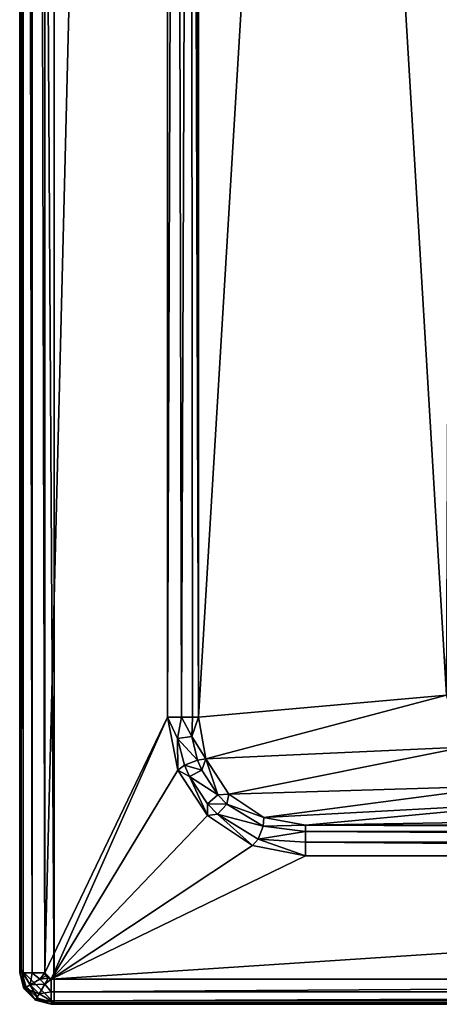
# Model space of a CAD drawing. Extents: x -1 to 70, y 0 to 170.
# Drawn here: x 0 to 13, y 0 to 31 of the extents above; entities that cross this region are included whole.
import ezdxf

# ---------------------------------------------------------------- set-up
doc = ezdxf.new("R2010")
doc.units = 0
doc.layers.get('0').update_dxf_attribs({"linetype": 'CONTINUOUS'})
doc.layers.add('PORCELANA', color=60, linetype='CONTINUOUS')

msp = doc.modelspace()

# ---------------------------------------------------------------- linework, layer by layer
at = {"color": 4}
for points in [[(4.692, 158.472, 51.5), (4.89, 160.423, 51.5), (5.543, 162.264, 51.5), (6.784, 163.763, 51.5), (7.643, 164.225, 51.5), (8.602, 164.387, 51.5), (61.398, 164.387, 51.5), (62.363, 164.223, 51.5), (63.223, 163.758, 51.5), (64.461, 162.256, 51.5), (65.112, 160.416, 51.5), (65.308, 158.472, 51.5), (65.301, 9.127, 51.5), (64.977, 7.439, 51.5), (64.036, 6.002, 51.5), (62.608, 5.048, 51.5), (60.921, 4.718, 51.5), (9.079, 4.718, 51.5), (7.392, 5.048, 51.5), (5.964, 6.002, 51.5), (5.023, 7.439, 51.5), (4.699, 9.127, 51.5)], [(4.692, 158.472, 12.214), (4.89, 160.423, 12.214), (5.543, 162.264, 12.214), (6.784, 163.763, 12.214), (7.643, 164.225, 12.214), (8.602, 164.387, 12.214), (61.398, 164.387, 12.214), (62.363, 164.223, 12.214), (63.223, 163.758, 12.214), (64.461, 162.256, 12.214), (65.112, 160.416, 12.214), (65.308, 158.472, 12.214), (65.301, 9.127, 12.214), (64.977, 7.439, 12.214), (64.036, 6.002, 12.214), (62.608, 5.048, 12.214), (60.921, 4.718, 12.214), (9.079, 4.718, 12.214), (7.392, 5.048, 12.214), (5.964, 6.002, 12.214), (5.023, 7.439, 12.214), (4.699, 9.127, 12.214)]]:
    msp.add_polyline3d(points, close=True, dxfattribs=at)
at = {"layer": 'PORCELANA', "invisible_edges": 8}
for points in [[(1.1, 169.95, 0), (1.1, 0.05, 0), (0.05, 168.9, 0), (1.1, 169.95, 0)], [(68.9, 0.05, 0), (1.1, 0.05, 0), (1.1, 169.95, 0), (68.9, 0.05, 0)], [(68.9, 169.95, 0), (68.9, 0.05, 0), (1.1, 169.95, 0), (68.9, 169.95, 0)], [(0.107, 1, 54.1), (0, 169, 53.7), (0, 1, 53.7), (0.107, 1, 54.1)], [(0, 169, 53.7), (0.107, 1, 54.1), (0.107, 169, 54.1), (0, 169, 53.7)], [(0, 169, 53.7), (0, 169, 51), (0, 1, 53.7), (0, 169, 53.7)], [(0, 1, 53.7), (0, 169, 51), (0, 1, 51), (0, 1, 53.7)], [(0, 169, 51), (0.05, 168.9, 51), (0.05, 1.1, 51), (0, 169, 51)], [(0, 169, 51), (0.05, 1.1, 51), (0, 1, 51), (0, 169, 51)], [(0.107, 169, 54.1), (0.107, 1, 54.1), (0.4, 1, 54.393), (0.107, 169, 54.1)], [(0.107, 169, 54.1), (0.4, 1, 54.393), (0.4, 169, 54.393), (0.107, 169, 54.1)], [(0.4, 169, 54.393), (0.4, 1, 54.393), (0.8, 1, 54.5), (0.4, 169, 54.393)], [(0.4, 169, 54.393), (0.8, 1, 54.5), (0.8, 169, 54.5), (0.4, 169, 54.393)], [(0.8, 1, 54.5), (4.692, 158.472, 54.5), (0.8, 169, 54.5), (0.8, 1, 54.5)], [(0.05, 168.9, 0), (1.1, 0.05, 0), (0.05, 1.1, 0), (0.05, 168.9, 0)], [(0.05, 1.1, 0), (0.05, 1.1, 51), (0.05, 168.9, 0), (0.05, 1.1, 0)], [(0.05, 168.9, 0), (0.05, 1.1, 51), (0.05, 168.9, 51), (0.05, 168.9, 0)], [(0.8, 1, 54.5), (4.699, 9.127, 54.5), (4.692, 158.472, 54.5), (0.8, 1, 54.5)], [(4.692, 158.472, 54.5), (4.699, 9.127, 54.5), (4.966, 83.831, 54.463), (4.692, 158.472, 54.5)], [(5.678, 9.127, 53.702), (5.486, 158.472, 54.108), (5.429, 83.831, 54.18), (5.678, 9.127, 53.702)], [(5.673, 158.472, 53.694), (5.486, 158.472, 54.108), (5.678, 9.127, 53.702), (5.673, 158.472, 53.694)], [(5.673, 158.472, 53.694), (5.678, 9.127, 53.702), (9.664, 75.151, 33.95), (5.673, 158.472, 53.694)], [(13.554, 9.826, 21.325), (13.998, 111.064, 17.831), (9.664, 75.151, 33.95), (13.554, 9.826, 21.325)], [(4.966, 83.831, 54.463), (4.699, 9.127, 54.5), (5.139, 9.127, 54.398), (4.966, 83.831, 54.463)], [(4.966, 83.831, 54.463), (5.139, 9.127, 54.398), (5.429, 83.831, 54.18), (4.966, 83.831, 54.463)], [(5.489, 9.127, 54.113), (5.429, 83.831, 54.18), (5.139, 9.127, 54.398), (5.489, 9.127, 54.113)], [(5.678, 9.127, 53.702), (5.429, 83.831, 54.18), (5.489, 9.127, 54.113), (5.678, 9.127, 53.702)], [(9.664, 75.151, 33.95), (5.678, 9.127, 53.702), (13.554, 9.826, 21.325), (9.664, 75.151, 33.95)], [(5.916, 7.798, 53.77), (13.554, 9.826, 21.325), (5.678, 9.127, 53.702), (5.916, 7.798, 53.77)], [(5.916, 7.798, 53.77), (14.067, 8.172, 21.037), (13.554, 9.826, 21.325), (5.916, 7.798, 53.77)], [(1, 0.8, 54.5), (4.699, 9.127, 54.5), (0.8, 1, 54.5), (1, 0.8, 54.5)], [(1, 0.8, 54.5), (5.023, 7.439, 54.5), (4.699, 9.127, 54.5), (1, 0.8, 54.5)], [(5.023, 7.439, 54.5), (5.017, 8.445, 54.465), (4.699, 9.127, 54.5), (5.023, 7.439, 54.5)], [(4.699, 9.127, 54.5), (5.017, 8.445, 54.465), (5.139, 9.127, 54.398), (4.699, 9.127, 54.5)], [(5.139, 9.127, 54.398), (5.017, 8.445, 54.465), (5.465, 8.516, 54.196), (5.139, 9.127, 54.398)], [(5.465, 8.516, 54.196), (5.489, 9.127, 54.113), (5.139, 9.127, 54.398), (5.465, 8.516, 54.196)], [(5.916, 7.798, 53.77), (5.678, 9.127, 53.702), (5.465, 8.516, 54.196), (5.916, 7.798, 53.77)], [(5.465, 8.516, 54.196), (5.678, 9.127, 53.702), (5.489, 9.127, 54.113), (5.465, 8.516, 54.196)], [(5.465, 8.516, 54.196), (5.017, 8.445, 54.465), (5.653, 7.758, 54.211), (5.465, 8.516, 54.196)], [(5.465, 8.516, 54.196), (5.653, 7.758, 54.211), (5.916, 7.798, 53.77), (5.465, 8.516, 54.196)], [(5.023, 7.439, 54.5), (5.236, 7.598, 54.467), (5.017, 8.445, 54.465), (5.023, 7.439, 54.5)], [(5.017, 8.445, 54.465), (5.236, 7.598, 54.467), (5.653, 7.758, 54.211), (5.017, 8.445, 54.465)], [(6.642, 6.674, 53.8), (14.067, 8.172, 21.037), (5.916, 7.798, 53.77), (6.642, 6.674, 53.8)], [(6.642, 6.674, 53.8), (15.314, 6.937, 21), (14.067, 8.172, 21.037), (6.642, 6.674, 53.8)], [(5.023, 7.439, 54.5), (5.389, 7.243, 54.467), (5.236, 7.598, 54.467), (5.023, 7.439, 54.5)], [(5.653, 7.758, 54.211), (5.236, 7.598, 54.467), (5.787, 7.439, 54.216), (5.653, 7.758, 54.211)], [(5.787, 7.439, 54.216), (5.236, 7.598, 54.467), (5.389, 7.243, 54.467), (5.787, 7.439, 54.216)], [(5.916, 7.798, 53.77), (5.653, 7.758, 54.211), (5.787, 7.439, 54.216), (5.916, 7.798, 53.77)], [(5.916, 7.798, 53.77), (5.787, 7.439, 54.216), (6.296, 6.658, 54.224), (5.916, 7.798, 53.77)], [(6.296, 6.658, 54.224), (6.642, 6.674, 53.8), (5.916, 7.798, 53.77), (6.296, 6.658, 54.224)], [(5.964, 6.002, 54.5), (5.023, 7.439, 54.5), (1, 0.8, 54.5), (5.964, 6.002, 54.5)], [(5.964, 6.002, 54.5), (5.389, 7.243, 54.467), (5.023, 7.439, 54.5), (5.964, 6.002, 54.5)], [(6.296, 6.658, 54.224), (5.787, 7.439, 54.216), (5.389, 7.243, 54.467), (6.296, 6.658, 54.224)], [(6.296, 6.658, 54.224), (5.389, 7.243, 54.467), (5.965, 6.37, 54.468), (6.296, 6.658, 54.224)], [(5.965, 6.37, 54.468), (5.389, 7.243, 54.467), (5.964, 6.002, 54.5), (5.965, 6.37, 54.468)], [(7.756, 5.934, 53.786), (15.314, 6.937, 21), (6.642, 6.674, 53.8), (7.756, 5.934, 53.786)], [(7.756, 5.934, 53.786), (16.981, 6.431, 21.223), (15.314, 6.937, 21), (7.756, 5.934, 53.786)], [(6.296, 6.658, 54.224), (5.965, 6.37, 54.468), (6.58, 6.365, 54.225), (6.296, 6.658, 54.224)], [(6.58, 6.365, 54.225), (6.642, 6.674, 53.8), (6.296, 6.658, 54.224), (6.58, 6.365, 54.225)], [(6.58, 6.365, 54.225), (7.756, 5.934, 53.786), (6.642, 6.674, 53.8), (6.58, 6.365, 54.225)], [(5.965, 6.37, 54.468), (5.964, 6.002, 54.5), (6.284, 6.042, 54.468), (5.965, 6.37, 54.468)], [(6.58, 6.365, 54.225), (5.965, 6.37, 54.468), (6.284, 6.042, 54.468), (6.58, 6.365, 54.225)], [(6.58, 6.365, 54.225), (6.284, 6.042, 54.468), (7.738, 5.659, 54.218), (6.58, 6.365, 54.225)], [(7.738, 5.659, 54.218), (7.756, 5.934, 53.786), (6.58, 6.365, 54.225), (7.738, 5.659, 54.218)], [(9.079, 5.691, 53.732), (16.981, 6.431, 21.223), (7.756, 5.934, 53.786), (9.079, 5.691, 53.732)], [(60.921, 5.691, 53.732), (53.019, 6.431, 21.223), (9.079, 5.691, 53.732), (60.921, 5.691, 53.732)], [(9.079, 5.691, 53.732), (53.019, 6.431, 21.223), (16.981, 6.431, 21.223), (9.079, 5.691, 53.732)], [(5.964, 6.002, 54.5), (1, 0.8, 54.5), (7.392, 5.048, 54.5), (5.964, 6.002, 54.5)], [(6.284, 6.042, 54.468), (5.964, 6.002, 54.5), (7.392, 5.048, 54.5), (6.284, 6.042, 54.468)], [(7.738, 5.659, 54.218), (6.284, 6.042, 54.468), (7.58, 5.246, 54.467), (7.738, 5.659, 54.218)], [(6.284, 6.042, 54.468), (7.392, 5.048, 54.5), (7.58, 5.246, 54.467), (6.284, 6.042, 54.468)], [(7.738, 5.659, 54.218), (7.58, 5.246, 54.467), (9.079, 5.496, 54.128), (7.738, 5.659, 54.218)], [(7.738, 5.659, 54.218), (9.079, 5.691, 53.732), (7.756, 5.934, 53.786), (7.738, 5.659, 54.218)], [(9.079, 5.496, 54.128), (9.079, 5.691, 53.732), (7.738, 5.659, 54.218), (9.079, 5.496, 54.128)], [(60.921, 5.691, 53.732), (9.079, 5.691, 53.732), (60.921, 5.496, 54.128), (60.921, 5.691, 53.732)], [(60.921, 5.496, 54.128), (9.079, 5.691, 53.732), (9.079, 5.496, 54.128), (60.921, 5.496, 54.128)], [(9.079, 5.496, 54.128), (7.58, 5.246, 54.467), (9.079, 5.149, 54.402), (9.079, 5.496, 54.128)], [(60.921, 5.496, 54.128), (9.079, 5.496, 54.128), (60.921, 5.149, 54.402), (60.921, 5.496, 54.128)], [(60.921, 5.149, 54.402), (9.079, 5.496, 54.128), (9.079, 5.149, 54.402), (60.921, 5.149, 54.402)], [(1, 0.8, 54.5), (9.079, 4.718, 54.5), (7.392, 5.048, 54.5), (1, 0.8, 54.5)], [(7.58, 5.246, 54.467), (7.392, 5.048, 54.5), (9.079, 4.718, 54.5), (7.58, 5.246, 54.467)], [(7.58, 5.246, 54.467), (9.079, 4.718, 54.5), (9.079, 5.149, 54.402), (7.58, 5.246, 54.467)], [(60.921, 5.149, 54.402), (9.079, 5.149, 54.402), (60.921, 4.718, 54.5), (60.921, 5.149, 54.402)], [(60.921, 4.718, 54.5), (9.079, 5.149, 54.402), (9.079, 4.718, 54.5), (60.921, 4.718, 54.5)], [(69, 0.8, 54.5), (60.921, 4.718, 54.5), (1, 0.8, 54.5), (69, 0.8, 54.5)], [(1, 0.8, 54.5), (60.921, 4.718, 54.5), (9.079, 4.718, 54.5), (1, 0.8, 54.5)], [(0, 1, 51), (0.05, 1.1, 51), (0.191, 0.575, 51), (0, 1, 51)], [(0.134, 0.5, 53.7), (0.157, 0.513, 53.906), (0, 1, 53.7), (0.134, 0.5, 53.7)], [(0, 1, 53.7), (0.157, 0.513, 53.906), (0.107, 1, 54.1), (0, 1, 53.7)], [(0.134, 0.5, 51), (0.134, 0.5, 53.7), (0, 1, 53.7), (0.134, 0.5, 51)], [(0.134, 0.5, 51), (0, 1, 53.7), (0, 1, 51), (0.134, 0.5, 51)], [(0, 1, 51), (0.191, 0.575, 51), (0.134, 0.5, 51), (0, 1, 51)], [(0.191, 0.575, 0), (0.191, 0.575, 51), (0.05, 1.1, 51), (0.191, 0.575, 0)], [(0.191, 0.575, 0), (0.05, 1.1, 51), (0.05, 1.1, 0), (0.191, 0.575, 0)], [(0.05, 1.1, 0), (1.1, 0.05, 0), (0.575, 0.191, 0), (0.05, 1.1, 0)], [(0.05, 1.1, 0), (0.575, 0.191, 0), (0.191, 0.575, 0), (0.05, 1.1, 0)], [(0.335, 0.616, 54.264), (0.4, 1, 54.393), (0.107, 1, 54.1), (0.335, 0.616, 54.264)], [(0.335, 0.616, 54.264), (0.107, 1, 54.1), (0.157, 0.513, 53.906), (0.335, 0.616, 54.264)], [(0.643, 0.794, 54.471), (0.4, 1, 54.393), (0.335, 0.616, 54.264), (0.643, 0.794, 54.471)], [(0.643, 0.794, 54.471), (0.8, 1, 54.5), (0.4, 1, 54.393), (0.643, 0.794, 54.471)], [(0.827, 0.9, 54.5), (0.8, 1, 54.5), (0.643, 0.794, 54.471), (0.827, 0.9, 54.5)], [(0.827, 0.9, 54.5), (0.9, 0.827, 54.5), (0.8, 1, 54.5), (0.827, 0.9, 54.5)], [(0.8, 1, 54.5), (0.9, 0.827, 54.5), (1, 0.8, 54.5), (0.8, 1, 54.5)], [(0.335, 0.616, 54.264), (0.794, 0.643, 54.471), (0.643, 0.794, 54.471), (0.335, 0.616, 54.264)], [(0.335, 0.616, 54.264), (0.616, 0.335, 54.264), (0.794, 0.643, 54.471), (0.335, 0.616, 54.264)], [(0.616, 0.335, 54.264), (1, 0.4, 54.393), (0.794, 0.643, 54.471), (0.616, 0.335, 54.264)], [(0.643, 0.794, 54.471), (0.9, 0.827, 54.5), (0.827, 0.9, 54.5), (0.643, 0.794, 54.471)], [(0.643, 0.794, 54.471), (0.794, 0.643, 54.471), (0.9, 0.827, 54.5), (0.643, 0.794, 54.471)], [(0.794, 0.643, 54.471), (1, 0.8, 54.5), (0.9, 0.827, 54.5), (0.794, 0.643, 54.471)], [(0.794, 0.643, 54.471), (1, 0.4, 54.393), (1, 0.8, 54.5), (0.794, 0.643, 54.471)], [(1, 0.4, 54.393), (69, 0.8, 54.5), (1, 0.8, 54.5), (1, 0.4, 54.393)], [(69, 0.8, 54.5), (1, 0.4, 54.393), (69, 0.4, 54.393), (69, 0.8, 54.5)], [(0.134, 0.5, 51), (0.191, 0.575, 51), (0.5, 0.134, 51), (0.134, 0.5, 51)], [(0.134, 0.5, 53.7), (0.513, 0.157, 53.906), (0.157, 0.513, 53.906), (0.134, 0.5, 53.7)], [(0.5, 0.134, 53.7), (0.513, 0.157, 53.906), (0.134, 0.5, 53.7), (0.5, 0.134, 53.7)], [(0.5, 0.134, 51), (0.5, 0.134, 53.7), (0.134, 0.5, 53.7), (0.5, 0.134, 51)], [(0.5, 0.134, 51), (0.134, 0.5, 53.7), (0.134, 0.5, 51), (0.5, 0.134, 51)], [(0.157, 0.513, 53.906), (0.616, 0.335, 54.264), (0.335, 0.616, 54.264), (0.157, 0.513, 53.906)], [(0.616, 0.335, 54.264), (0.157, 0.513, 53.906), (0.513, 0.157, 53.906), (0.616, 0.335, 54.264)], [(0.575, 0.191, 0), (0.575, 0.191, 51), (0.191, 0.575, 51), (0.575, 0.191, 0)], [(0.575, 0.191, 0), (0.191, 0.575, 51), (0.191, 0.575, 0), (0.575, 0.191, 0)], [(0.575, 0.191, 51), (0.5, 0.134, 51), (0.191, 0.575, 51), (0.575, 0.191, 51)], [(0.513, 0.157, 53.906), (1, 0.107, 54.1), (0.616, 0.335, 54.264), (0.513, 0.157, 53.906)], [(0.616, 0.335, 54.264), (1, 0.107, 54.1), (1, 0.4, 54.393), (0.616, 0.335, 54.264)], [(69, 0.4, 54.393), (1, 0.4, 54.393), (1, 0.107, 54.1), (69, 0.4, 54.393)], [(69, 0.4, 54.393), (1, 0.107, 54.1), (69, 0.107, 54.1), (69, 0.4, 54.393)], [(1, 0, 51), (0.5, 0.134, 51), (0.575, 0.191, 51), (1, 0, 51)], [(0.5, 0.134, 53.7), (1, 0, 53.7), (0.513, 0.157, 53.906), (0.5, 0.134, 53.7)], [(0.5, 0.134, 53.7), (1, 0, 51), (1, 0, 53.7), (0.5, 0.134, 53.7)], [(1, 0, 51), (0.5, 0.134, 53.7), (0.5, 0.134, 51), (1, 0, 51)], [(0.513, 0.157, 53.906), (1, 0, 53.7), (1, 0.107, 54.1), (0.513, 0.157, 53.906)], [(0.575, 0.191, 51), (1.1, 0.05, 0), (1.1, 0.05, 51), (0.575, 0.191, 51)], [(1.1, 0.05, 0), (0.575, 0.191, 51), (0.575, 0.191, 0), (1.1, 0.05, 0)], [(1.1, 0.05, 51), (1, 0, 51), (0.575, 0.191, 51), (1.1, 0.05, 51)], [(69, 0.107, 54.1), (1, 0.107, 54.1), (1, 0, 53.7), (69, 0.107, 54.1)], [(69, 0.107, 54.1), (1, 0, 53.7), (69, 0, 53.7), (69, 0.107, 54.1)], [(69, 0, 51), (1, 0, 51), (1.1, 0.05, 51), (69, 0, 51)], [(1.1, 0.05, 51), (1.1, 0.05, 0), (68.9, 0.05, 51), (1.1, 0.05, 51)], [(68.9, 0.05, 51), (1.1, 0.05, 0), (68.9, 0.05, 0), (68.9, 0.05, 51)], [(68.9, 0.05, 51), (69, 0, 51), (1.1, 0.05, 51), (68.9, 0.05, 51)], [(1, 0, 53.7), (1, 0, 51), (69, 0, 53.7), (1, 0, 53.7)], [(69, 0, 53.7), (1, 0, 51), (69, 0, 51), (69, 0, 53.7)]]:
    msp.add_3dface(points, dxfattribs=at)

doc.saveas('drawing.dxf')
